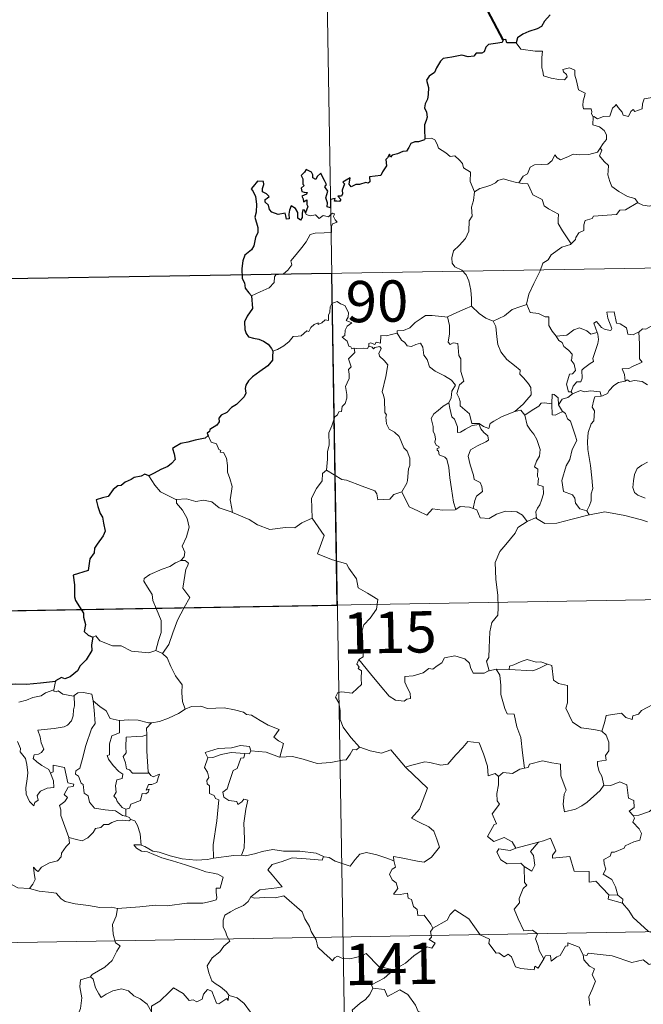
# Model space of a CAD drawing. Extents: x 612761 to 617270, y 773135 to 776179.
# Drawn here: x 613157 to 613270, y 775243 to 775422 of the extents above; entities that cross this region are included whole.
import ezdxf
from ezdxf.enums import TextEntityAlignment as Align

# ---------------------------------------------------------------- set-up
doc = ezdxf.new("R2010")
doc.units = 0
doc.header["$MEASUREMENT"] = 0
doc.layers.add('Nivel 63', color=7, linetype='Continuous')
doc.styles.add('Style-font002', font='font002.shx')

msp = doc.modelspace()

# ---------------------------------------------------------------- linework, layer by layer
at = {"layer": 'Nivel 63', "color": 7, "linetype": 'Continuous', "lineweight": 0}
for p, q in [((613212.926, 775435.929, -0.501), (613216.998, 775195.032, -0.501)), ((613125.678, 775374.215, -0.501), (613478.749, 775380.179, -0.501)), ((613038.423, 775312.501, -0.501), (613568.036, 775321.449, -0.501)), ((613039.44, 775252.275, -0.501), (613569.05, 775261.226, -0.501))]:
    msp.add_line(p, q, dxfattribs=at)
at = {"layer": 'Nivel 63', "color": 7, "linetype": 'Continuous', "lineweight": 40, "elevation": -0.501, "flags": 128}
msp.add_lwpolyline([(613245.024, 775418.117), (613242.282, 775423.38), (613238.662, 775425.622), (613237.24, 775428.54), (613235.305, 775430.5)], dxfattribs=at)
at = {"layer": 'Nivel 63', "color": 7, "linetype": 'Continuous', "lineweight": 30, "elevation": -0.501, "flags": 128}
for points in [[(613253.592, 775422.615), (613252.58, 775421.486), (613252.021, 775420.545), (613251.192, 775420.12), (613249.686, 775419.606), (613248.608, 775419.14), (613247.675, 775418.473), (613247.395, 775417.54)], [(613247.395, 775417.54), (613245.726, 775417.536), (613245.526, 775418.172), (613245.024, 775418.117), (613244.847, 775417.623), (613243.691, 775417.419), (613242.417, 775417.237), (613241.911, 775416.767), (613241.622, 775415.939), (613241.204, 775415.664), (613240.127, 775415.656), (613239.746, 775415.103), (613238.709, 775415.01), (613237.559, 775415.302), (613235.712, 775414.958), (613234.183, 775414.731), (613233.708, 775414.233), (613232.961, 775413.013), (613232.566, 775412.152), (613231.607, 775411.506), (613231.162, 775410.751), (613231.483, 775409.455), (613231.468, 775408.143), (613231.339, 775407.315), (613230.889, 775406.483), (613230.8, 775405.768), (613231.137, 775404.995), (613231.268, 775404.077), (613231.073, 775403.478), (613230.778, 775402.66), (613230.802, 775401.733), (613230.861, 775400.187)], [(613230.861, 775400.187), (613230.798, 775399.95), (613229.698, 775399.597), (613229.042, 775399.572), (613228.315, 775399.308), (613227.936, 775398.552), (613227.486, 775397.864), (613226.835, 775397.808), (613225.894, 775397.386), (613224.922, 775397.174), (613224.607, 775396.821), (613224.418, 775397.314), (613224.088, 775396.68), (613223.755, 775396.383), (613223.862, 775395.242), (613223.147, 775394.131), (613222.853, 775393.462), (613221.827, 775393.331), (613220.793, 775393.253), (613220.871, 775392.35), (613220.535, 775392.057), (613220.147, 775392.216), (613219.006, 775391.807), (613218.349, 775391.831), (613217.467, 775391.427), (613217.127, 775391.879), (613217.278, 775393.022), (613216.584, 775392.644), (613215.953, 775392.24), (613216.253, 775391.953), (613215.855, 775390.822), (613215.921, 775390.148), (613215.701, 775389.715), (613215.063, 775389.707), (613215.623, 775389.114), (613215.36, 775388.74), (613214.896, 775388.79), (613214.43, 775388.819), (613214.599, 775389.267), (613213.743, 775389.142), (613213.75, 775388.503), (613213.748, 775387.623), (613213.128, 775387.797), (613213.17, 775388.509), (613212.876, 775389.403), (613213.22, 775390.616), (613212.7, 775391.432), (613213.01, 775391.86), (613212.616, 775392.59), (613212.289, 775393.212), (613211.955, 775393.892), (613211.291, 775393.294), (613211.055, 775392.731), (613210.512, 775393.067), (613210.543, 775393.583), (613210.272, 775394.077), (613209.323, 775394.565), (613209.027, 775394.051), (613208.432, 775393.464), (613208.693, 775392.839), (613208.711, 775391.923), (613208.918, 775391.664), (613208.428, 775391.147), (613208.509, 775390.561), (613208.971, 775390.467), (613209.501, 775390.4), (613209.357, 775390.086), (613208.501, 775389.738)], [(613209.217, 775386.67), (613209.032, 775387.202), (613208.699, 775387.214), (613208.561, 775386.622), (613208.555, 775385.818), (613208.282, 775385.386), (613207.809, 775385.739), (613207.774, 775386.749), (613207.363, 775387.462), (613206.599, 775387.975), (613206.277, 775387.161), (613206.158, 775386.438), (613206.22, 775385.578), (613205.743, 775385.558), (613205.605, 775386.173), (613205.498, 775386.648), (613204.248, 775386.406), (613203.076, 775386.83), (613202.629, 775387.279), (613202.494, 775388.101), (613201.866, 775388.632), (613201.847, 775389.085), (613202.239, 775389.365), (613202.595, 775389.67), (613202.105, 775390.113), (613201.383, 775390.505), (613201.361, 775391.121), (613201.609, 775391.846), (613201.559, 775392.382), (613200.456, 775392.43), (613199.705, 775391.45), (613199.321, 775391.073), (613199.697, 775390.589), (613200.09, 775389.643), (613200.273, 775388.272), (613200.234, 775386.792), (613200.015, 775385.878), (613200.52, 775384.001), (613200.529, 775383.095), (613200.102, 775382.223), (613199.837, 775380.694), (613199.406, 775379.96), (613198.186, 775378.983), (613197.84, 775377.97), (613197.648, 775376.617), (613197.682, 775374.788), (613198.127, 775373.99), (613198.255, 775373.013), (613198.93, 775372.165), (613199.399, 775371.651)], [(613208.501, 775389.738), (613208.751, 775389.252), (613208.815, 775388.661), (613209.435, 775389.025), (613209.431, 775388.189), (613209.633, 775387.85), (613209.217, 775386.67)], [(613199.399, 775371.651), (613199.544, 775369.355), (613198.605, 775367.922), (613198.132, 775366.892), (613198.204, 775365.524), (613198.399, 775364.784), (613198.862, 775364.167), (613199.742, 775363.929), (613200.736, 775363.783), (613201.597, 775363.38), (613202.394, 775362.833), (613203.036, 775362.082), (613203.285, 775361.561)], [(613203.285, 775361.561), (613203.225, 775360.57), (613203.183, 775359.97), (613202.336, 775358.926), (613200.914, 775357.918), (613199.598, 775356.936), (613198.827, 775356.173), (613198.354, 775355.402), (613198.241, 775354.816), (613198.36, 775353.932), (613198.035, 775353.279), (613196.69, 775351.912), (613195.784, 775351.365), (613194.942, 775350.454), (613193.892, 775349.974), (613193.442, 775349.444), (613193.504, 775348.73), (613193.073, 775348.149), (613191.824, 775347.374), (613191.764, 775347.012), (613191.319, 775346.707), (613191.522, 775346.282)], [(613191.522, 775346.282), (613190.974, 775345.816), (613189.157, 775345.438), (613187.814, 775345.054), (613186.562, 775344.811), (613185.534, 775344.245), (613185.042, 775343.944), (613185.345, 775342.957), (613185.521, 775341.932), (613184.854, 775341.222), (613184.235, 775340.632), (613182.947, 775340.114), (613181.713, 775339.439), (613180.747, 775338.946)], [(613180.747, 775338.946), (613180.012, 775339.238), (613179.368, 775338.907), (613178.101, 775338.674), (613177.588, 775338.264), (613176.466, 775337.793), (613175.726, 775337.175), (613175.127, 775337.149), (613174.268, 775336.496), (613173.359, 775335.231), (613172.35, 775334.941), (613171.215, 775334.584), (613171.526, 775333.37), (613171.959, 775332.103), (613172.388, 775331.457), (613172.558, 775330.392), (613172.856, 775328.925), (613172.474, 775328.092), (613171.397, 775326.552), (613170.891, 775325.844), (613170.856, 775324.952), (613170.032, 775323.897), (613169.752, 775321.802), (613167.053, 775320.949), (613167.283, 775319.157), (613167.304, 775316.984), (613167.458, 775316.303), (613168.891, 775314.018), (613168.917, 775313.276), (613169.252, 775311.976), (613169.057, 775310.722), (613169.757, 775310.039), (613170.588, 775309.665)], [(613170.588, 775309.665), (613170.358, 775308.284), (613170.423, 775307.224), (613169.378, 775305.546), (613168.282, 775304.475), (613167.842, 775303.531), (613166.487, 775302.452), (613165.501, 775302.115), (613164.892, 775302.344), (613163.859, 775301.734), (613163.841, 775301.644)], [(613163.841, 775301.644), (613161.139, 775301.335), (613158.558, 775301.102), (613156.586, 775301.129), (613154.699, 775300.933), (613153.751, 775300.204), (613152.544, 775299.725), (613152.412, 775297.481), (613152.186, 775295.525), (613151.232, 775294.232), (613150.425, 775293.444), (613150.661, 775292.705), (613150.612, 775291.661), (613149.355, 775291.039), (613147.741, 775290.404), (613147.071, 775289.387)]]:
    msp.add_lwpolyline(points, dxfattribs=at)
at = {"layer": 'Nivel 63', "color": 7, "linetype": 'Continuous', "lineweight": 0, "elevation": -0.501, "flags": 128}
for points in [[(613247.395, 775417.54), (613248.278, 775416.378), (613250.866, 775416.042), (613252.214, 775416.046), (613252.087, 775414.885), (613252.044, 775412.993), (613252.237, 775412.382), (613252.355, 775411.587), (613253.771, 775411.154), (613255.143, 775410.887), (613256.205, 775410.86), (613256.683, 775411.399), (613256.531, 775411.802), (613256.014, 775412.262), (613255.868, 775412.684), (613257.079, 775413.029), (613258.052, 775412.566), (613258.033, 775411.689), (613258.343, 775410.68), (613258.716, 775409.02), (613259.909, 775408.44), (613259.832, 775407.793), (613259.592, 775407.051), (613259.519, 775406.201), (613259.639, 775405.552), (613261.038, 775405.571), (613261.162, 775405.039), (613261.065, 775404.663), (613261.382, 775404.103)], [(613274.992, 775410.107), (613274.063, 775409.338), (613273.32, 775408.248), (613272.44, 775407.699), (613270.63, 775407.391), (613270.321, 775406.469), (613270.295, 775405.59), (613268.933, 775405.071), (613268.665, 775405.422), (613268.202, 775405.113), (613267.791, 775404.16), (613266.845, 775404.419), (613266.654, 775404.966), (613265.899, 775405.819), (613265.55, 775406.345), (613265.4, 775406.092), (613264.913, 775405.711), (613264.406, 775404.216), (613263.253, 775404.195), (613262.193, 775403.751), (613261.504, 775404.164), (613261.382, 775404.103)], [(613261.382, 775404.103), (613261.334, 775402.672), (613262.548, 775402.273), (613263.353, 775401.632), (613263.814, 775400.874), (613263.785, 775400.015), (613263.203, 775399.301), (613262.674, 775398.451)], [(613230.861, 775400.187), (613232.03, 775400.236), (613232.636, 775399.928), (613233.088, 775399.145), (613233.295, 775398.454), (613234.672, 775397.613), (613235.412, 775396.945), (613236.268, 775397.026), (613237.105, 775396.262), (613237.684, 775395.634), (613237.883, 775394.836), (613239.125, 775394.049), (613239.04, 775392.369), (613239.826, 775390.497)], [(613247.891, 775392.14), (613248.708, 775393.371), (613249.443, 775393.784), (613249.949, 775394.953), (613250.717, 775395.407), (613252.096, 775395.475), (613253.14, 775395.537), (613253.927, 775396.206), (613254.452, 775397.227), (613254.866, 775396.672), (613255.452, 775396.311), (613256.881, 775396.914), (613257.777, 775397.322), (613258.954, 775397.224), (613260.585, 775397.296), (613262.161, 775397.715), (613262.674, 775398.451)], [(613262.674, 775398.451), (613262.948, 775398.039), (613262.505, 775397.03), (613263.35, 775396.022), (613264.147, 775395.255), (613264.096, 775394.297), (613264.021, 775393.592), (613264.422, 775392.354), (613264.777, 775391.487), (613266.045, 775390.567), (613267.598, 775389.681), (613268.96, 775389.306), (613269.465, 775388.566)], [(613239.826, 775390.497), (613240.79, 775391.139), (613241.904, 775391.388), (613242.807, 775391.741), (613243.692, 775392.155), (613244.081, 775392.555), (613245.123, 775392.89), (613246.111, 775392.582), (613247.461, 775392.223), (613247.891, 775392.14)], [(613247.891, 775392.14), (613248.472, 775392.004), (613249.552, 775391.98), (613249.869, 775391.181), (613250.436, 775389.944), (613252.099, 775389.114), (613252.476, 775387.94), (613253.305, 775387.411), (613255.082, 775386.475), (613255.028, 775385.458), (613255.006, 775384.729), (613255.821, 775383.441), (613257.382, 775381.064)], [(613239.826, 775390.497), (613239.682, 775388.944), (613239.312, 775387.749), (613239.435, 775386.1), (613238.861, 775385.234), (613238.804, 775383.385), (613238.221, 775382.012), (613237.082, 775380.754), (613236.023, 775379.804), (613235.747, 775378.515), (613235.805, 775377.567), (613236.311, 775376.866), (613237.535, 775376.278), (613238.34, 775375.413), (613238.827, 775374.365), (613239.205, 775372.684), (613239.329, 775371.153), (613239.316, 775369.739)], [(613269.465, 775388.566), (613267.246, 775387.217), (613266.242, 775387.182), (613265.644, 775386.372), (613261.438, 775386.064), (613261.171, 775385.656), (613259.951, 775385.322), (613259.703, 775384.539), (613259.67, 775383.509), (613258.765, 775383.056), (613258.262, 775382.242), (613258.19, 775381.827), (613257.382, 775381.064)], [(613269.465, 775388.566), (613269.484, 775388.524), (613270.367, 775388.088), (613271.618, 775387.927), (613272.809, 775388.243), (613273.96, 775388.091), (613275.32, 775387.554), (613275.622, 775386.812), (613276.684, 775385.979), (613278.065, 775385.745), (613278.946, 775385.542), (613279.428, 775384.217), (613279.466, 775382.92), (613280.506, 775382.418)], [(613199.399, 775371.651), (613200.99, 775372.359), (613202.622, 775373.089), (613203.484, 775374.07), (613203.568, 775375.105), (613203.826, 775375.46), (613205.194, 775375.636), (613205.991, 775376.313), (613206.705, 775377.245), (613206.558, 775377.973), (613207.488, 775379.13), (613208.524, 775380.391), (613209.297, 775381.442), (613210.053, 775382.767), (613210.925, 775383.001), (613212.585, 775383.075), (613213.889, 775383.138), (613213.902, 775383.466), (613213.877, 775384.192), (613214.084, 775384.696), (613214.936, 775384.982), (613214.589, 775385.425), (613214.26, 775386.033), (613214.454, 775386.508), (613214.117, 775386.652), (613213.68, 775386.242), (613213.358, 775385.947), (613212.379, 775386.193), (613211.663, 775385.692), (613211.009, 775386.329), (613210.055, 775386.135), (613209.295, 775386.368), (613209.217, 775386.67)], [(613280.506, 775382.418), (613281.522, 775381.771), (613282.063, 775381.373), (613282.085, 775380.615), (613281.551, 775379.75), (613280.745, 775378.645), (613280.443, 775377.997), (613279.493, 775377.026), (613277.679, 775375.336), (613275.408, 775375.202), (613274.418, 775374.259), (613273.67, 775373.049), (613272.774, 775372.427), (613272.626, 775371.166), (613272.498, 775369.866), (613272.428, 775368.691), (613272.909, 775367.306), (613273.7, 775366.699), (613272.858, 775366.68), (613270.946, 775365.598), (613270.349, 775365.656), (613269.697, 775365.008)], [(613257.382, 775381.064), (613257.276, 775380.967), (613255.702, 775380.472), (613253.762, 775379.056), (613253.193, 775378.189), (613252.266, 775377.55), (613251.755, 775376.153), (613250.637, 775373.877), (613249.726, 775371.944), (613249.303, 775370.128), (613249.338, 775370.066)], [(613218.033, 775362.117), (613217.955, 775362.119), (613217.566, 775362.021), (613217.407, 775362.373), (613217.031, 775362.518), (613216.75, 775363.392), (613215.835, 775364.154), (613216.336, 775364.457), (613216.408, 775365.395), (613216.744, 775366.109), (613217.615, 775366.756), (613216.563, 775367.159), (613216.906, 775367.761), (613216.988, 775368.592), (613216.322, 775369.867), (613215.559, 775370.203), (613214.92, 775370.585), (613213.945, 775370.243), (613213.675, 775369.609), (613213.591, 775368.65), (613213.368, 775368.142), (613213.351, 775367.179), (613212.757, 775367.257), (613212.182, 775366.754), (613211.482, 775366.427), (613211.473, 775366.741), (613210.786, 775366.415), (613210.137, 775365.904), (613209.808, 775365.172), (613209.45, 775365.282), (613208.388, 775364.358), (613207.869, 775364.314), (613206.981, 775364.251), (613206.214, 775363.352), (613205.261, 775362.573), (613204.109, 775361.901), (613203.285, 775361.561)], [(613234.987, 775367.782), (613234.983, 775367.798), (613236.104, 775368.36), (613238.157, 775369.293), (613239.316, 775369.739)], [(613239.316, 775369.739), (613240.692, 775368.449), (613241.934, 775367.593), (613243.252, 775367.01)], [(613249.338, 775370.066), (613248.095, 775369.608), (613246.697, 775369.14), (613245.277, 775368.026), (613243.252, 775367.01)], [(613249.338, 775370.066), (613249.972, 775368.594), (613251.458, 775368.434), (613252.702, 775367.84), (613253.357, 775367.804), (613253.335, 775366.223), (613253.916, 775365.205), (613254.671, 775364.306)], [(613225.819, 775364.874), (613225.832, 775365.278), (613226.98, 775365.305), (613228.136, 775365.815), (613229.088, 775366.758), (613230.162, 775367.525), (613230.949, 775368.049), (613232.19, 775368.074), (613234.987, 775367.782), (613234.983, 775367.798)], [(613247.182, 775350.614), (613244.86, 775349.702), (613243.347, 775348.894), (613242.696, 775348.444), (613242.454, 775347.564), (613241.5, 775347.905), (613240.682, 775348.484), (613239.343, 775348.461), (613238.941, 775350.228), (613237.263, 775351.669), (613237.229, 775352.419), (613237.069, 775353.048), (613236.665, 775353.927), (613237.14, 775355.456), (613237.92, 775356.163), (613237.369, 775357.906), (613237.38, 775360.165), (613237.004, 775360.805), (613236.807, 775362.963), (613235.969, 775363.091), (613235.459, 775362.805), (613235.058, 775363.233), (613235.317, 775364.715), (613235.341, 775366.242), (613234.983, 775367.798)], [(613269.697, 775365.008), (613269.168, 775364.881), (613268.617, 775364.564), (613267.692, 775364.654), (613267.535, 775365.26), (613267.428, 775365.847), (613266.276, 775366.536), (613265.598, 775366.68), (613265.171, 775368.699), (613263.886, 775368.663), (613264.024, 775367.598), (613264.777, 775365.69), (613264.577, 775365.311), (613263.54, 775365.541), (613262.881, 775365.898), (613261.972, 775366.949), (613261.481, 775366.682), (613262.126, 775364.994)], [(613243.252, 775367.01), (613243.694, 775366.06), (613243.888, 775364.165), (613244.077, 775362.771), (613244.64, 775361.435), (613245.695, 775360.046), (613247.111, 775359), (613248.134, 775358.114), (613248.107, 775357.433), (613248.792, 775356.665), (613249.648, 775355.671), (613250.07, 775354.991), (613250.109, 775353.636), (613249.35, 775352.733), (613248.696, 775351.974), (613247.182, 775350.614)], [(613225.819, 775364.874), (613224.765, 775364.629), (613223.891, 775364.354), (613222.833, 775364.453), (613222.807, 775363.063), (613221.984, 775363.234), (613221.761, 775362.793), (613221, 775363.095), (613220.687, 775362.965), (613220.707, 775362.489), (613220.705, 775362.475)], [(613235.191, 775352.204), (613235.614, 775353.139), (613235.747, 775354.297), (613236.375, 775355.431), (613235.702, 775356.29), (613234.424, 775357.085), (613232.743, 775357.98), (613231.671, 775358.729), (613231.262, 775360.072), (613230.659, 775360.869), (613230.502, 775362.339), (613230.056, 775363.039), (613229.23, 775362.809), (613228.412, 775362.457), (613227.663, 775362.572), (613227.211, 775363.179), (613226.612, 775363.584), (613225.819, 775364.874)], [(613254.671, 775364.306), (613256.592, 775364.514), (613257.876, 775365.453), (613258.916, 775365.839), (613260.23, 775365.257), (613260.965, 775364.673), (613262.126, 775364.994)], [(613254.671, 775364.306), (613255.173, 775363.49), (613255.734, 775363.138), (613256.045, 775362.447), (613256.929, 775361.738), (613257.572, 775361.066), (613257.494, 775360.255), (613257.375, 775359.976), (613257.964, 775359.225), (613258.173, 775358.073), (613257.63, 775357.473), (613257.095, 775357.434), (613256.761, 775356.38), (613256.572, 775355.573), (613256.904, 775354.194), (613257.389, 775354.208)], [(613262.126, 775364.994), (613262.243, 775364.663), (613262.355, 775363.708), (613262.201, 775362.947), (613261.895, 775361.897), (613261.592, 775360.985), (613261.332, 775360.267), (613261.469, 775359.696), (613260.808, 775359.321), (613259.62, 775358.427), (613259.356, 775358.122), (613259.357, 775356.69), (613259.153, 775356.003), (613258.444, 775355.991), (613257.736, 775355.203), (613257.389, 775354.208)], [(613269.697, 775365.008), (613269.794, 775362.933), (613269.799, 775361.347), (613269.78, 775360.211), (613270.277, 775359.591), (613268.504, 775358.816), (613267.836, 775358.432), (613266.659, 775358.366), (613267.076, 775357.342), (613267.192, 775356.167)], [(613220.705, 775362.475), (613220.461, 775362.046), (613219.753, 775362.099), (613218.389, 775362.079), (613218.033, 775362.117)], [(613220.705, 775362.475), (613221.299, 775362.311), (613221.507, 775361.985), (613221.756, 775362.229), (613222.661, 775362.413), (613222.923, 775362.066), (613222.749, 775361.633), (613222.486, 775361.217), (613222.632, 775360.702), (613223.469, 775359.909), (613224.154, 775359.082), (613223.793, 775356.993), (613223.104, 775354.229), (613223.325, 775353.627), (613223.502, 775352.83), (613223.612, 775350.43), (613223.889, 775350.011), (613223.749, 775349.574), (613223.896, 775348.419), (613224.38, 775347.454), (613225.336, 775346.856), (613226.196, 775346.094), (613226.621, 775345.064), (613227.03, 775344.027), (613227.625, 775343.41), (613228.099, 775342.183), (613228.098, 775340.828), (613227.875, 775340.232), (613227.69, 775338.124), (613227.586, 775337.641), (613226.665, 775336.078)], [(613212.998, 775339.994), (613213.169, 775341.981), (613213.151, 775343.312), (613213.503, 775344.59), (613213.435, 775346.777), (613213.976, 775348.033), (613214.526, 775349.637), (613214.989, 775350.055), (613215.249, 775350.59), (613215.733, 775350.654), (613215.825, 775351.543), (613216.372, 775352.077), (613216.69, 775353.077), (613216.711, 775353.728), (613216.426, 775355.18), (613216.729, 775355.848), (613217.131, 775356.647), (613217.101, 775357.389), (613217.007, 775358.243), (613217.492, 775358.755), (613217.011, 775360.212), (613218.154, 775361.326), (613218.033, 775362.117)], [(613267.192, 775356.167), (613265.983, 775355.914), (613265.133, 775355.378), (613264.305, 775354.424), (613263.98, 775353.883), (613263.071, 775353.462), (613262.822, 775353.434)], [(613267.192, 775356.167), (613267.574, 775356.359), (613268.021, 775356.081), (613268.903, 775356.279), (613270.259, 775356.05), (613271.262, 775355.494)], [(613255.104, 775351.835), (613255.05, 775353.11), (613254.289, 775353.695), (613253.932, 775353.755), (613253.908, 775352.007)], [(613257.651, 775353.863), (613256.77, 775353.185), (613255.76, 775352.882), (613255.104, 775351.835)], [(613257.389, 775354.208), (613257.651, 775353.863)], [(613257.651, 775353.863), (613259.1, 775354.462), (613259.815, 775354.173), (613260.912, 775354.408), (613262.644, 775354.196), (613262.822, 775353.434)], [(613262.822, 775353.434), (613261.686, 775353.29), (613261.499, 775352.736), (613261.191, 775351.432), (613261.614, 775350.764), (613261.522, 775348.952), (613261.006, 775348.383), (613260.479, 775346.792), (613260.342, 775345.175), (613260.424, 775343.712), (613260.914, 775340.828), (613261.151, 775338.607), (613261.285, 775337.194), (613261.345, 775336.634), (613260.999, 775335.708), (613261.025, 775334.432), (613260.725, 775333.565), (613260.236, 775332.628)], [(613235.191, 775352.204), (613234.168, 775351.602), (613233.28, 775350.832), (613232.459, 775350.23), (613231.981, 775349.381), (613232.354, 775347.883), (613232.349, 775347.059), (613232.64, 775346.385), (613232.791, 775345.582), (613232.68, 775345.083), (613232.925, 775344.544), (613233.387, 775344.283), (613233.442, 775344.056), (613233.067, 775343.905), (613233.069, 775343.611), (613233.296, 775343.461), (613233.455, 775342.788), (613234.458, 775342.324), (613234.861, 775342.003), (613235.174, 775340.455), (613235.382, 775338.578), (613235.66, 775336.617), (613236.063, 775334.201), (613236.436, 775332.873)], [(613239.61, 775333.055), (613239.899, 775334.453), (613240.228, 775335.276), (613241.313, 775336.136), (613241.166, 775337.024), (613240.893, 775337.765), (613239.809, 775338.296), (613239.652, 775339.102), (613239.08, 775340.974), (613238.711, 775342.534), (613239.121, 775343.66), (613240.384, 775344.407), (613241.924, 775345.116), (613242.404, 775345.428), (613242.294, 775346.216), (613241.546, 775346.846), (613240.997, 775347.474), (613240.687, 775348.248), (613239.433, 775348.077), (613238.246, 775347.453), (613237.315, 775346.899), (613236.776, 775346.843), (613236.781, 775347.834), (613236.252, 775349.246), (613235.766, 775349.653), (613235.38, 775351.267), (613235.187, 775352.199), (613235.191, 775352.204)], [(613253.908, 775352.007), (613252.582, 775352.207), (613251.943, 775352.168), (613251.53, 775351.584), (613250.33, 775350.863), (613248.987, 775349.941)], [(613253.908, 775352.007), (613253.912, 775351.949), (613253.967, 775350.026), (613254.464, 775349.951), (613255.109, 775350.281), (613255.854, 775350.618)], [(613255.104, 775351.835), (613255.807, 775350.65), (613255.854, 775350.618)], [(613247.182, 775350.614), (613248.233, 775350.886), (613248.987, 775349.941)], [(613248.987, 775349.941), (613249.398, 775348.167), (613250.035, 775347.27), (613250.623, 775346.517), (613251.153, 775345.552), (613251.771, 775343.761), (613251.635, 775342.526), (613251.095, 775341.644), (613250.755, 775340.616), (613251.328, 775340.144), (613251.267, 775338.838), (613251.485, 775338.45), (613251.319, 775337.327), (613252.282, 775336.989), (613252.363, 775335.71), (613252.02, 775334.51), (613251.724, 775333.7), (613251.265, 775333.086), (613250.983, 775332.426), (613251.071, 775331.23)], [(613255.854, 775350.618), (613256.39, 775350.261), (613256.722, 775349.297), (613257.28, 775348.876), (613258.143, 775346.338), (613258.391, 775345.353), (613257.579, 775343.717), (613257.124, 775341.895), (613256.456, 775340.761), (613255.722, 775338.117), (613256.027, 775336.12), (613257.658, 775335.534), (613258.084, 775334.908), (613258.165, 775333.989), (613258.988, 775332.953), (613260.236, 775332.628)], [(613191.522, 775346.282), (613192.068, 775345.085), (613193.043, 775344.78), (613193.446, 775343.737), (613193.807, 775343.534), (613193.728, 775343.226), (613194.304, 775343.188), (613194.862, 775342.139), (613195.016, 775340.852), (613195.019, 775339.614), (613195.48, 775338.442), (613195.897, 775337.04), (613195.749, 775336.142), (613195.52, 775334.577), (613195.806, 775333.049), (613195.921, 775332.311)], [(613271.245, 775341.444), (613270.22, 775340.895), (613269.348, 775340.257), (613268.897, 775339.219), (613268.68, 775338.026), (613268.596, 775336.864), (613268.879, 775335.932), (613269.508, 775335.446), (613270.797, 775334.907)], [(613212.998, 775339.994), (613212.293, 775339.356), (613212.216, 775338.026), (613211.169, 775336.664), (613210.275, 775334.89), (613210.374, 775331.25)], [(613226.665, 775336.078), (613225.224, 775335.54), (613224.491, 775334.734), (613222.333, 775334.623), (613222.127, 775335.665), (613221.773, 775336.215), (613219.463, 775337.069), (613216.621, 775338.174), (613215.783, 775338.278), (613212.998, 775339.994)], [(613185.756, 775334.623), (613184.443, 775335.288), (613182.869, 775336.028), (613181.829, 775337.246), (613180.747, 775338.946)], [(613236.436, 775332.873), (613236.338, 775332.807), (613234.057, 775332.72), (613232.253, 775332.97), (613231.197, 775331.802), (613229.72, 775332.556), (613228.012, 775333.319), (613226.665, 775336.078)], [(613195.921, 775332.311), (613195.7, 775332.409), (613193.496, 775333.147), (613192.169, 775334.218), (613190.671, 775334.523), (613189.264, 775334.268), (613187.586, 775334.758), (613185.75, 775334.673), (613185.756, 775334.623)], [(613185.756, 775334.623), (613185.784, 775333.993), (613186.89, 775332.735), (613187.742, 775331.212), (613188.053, 775329.646), (613187.585, 775327.879), (613186.842, 775326.188), (613187.292, 775325.072), (613187.161, 775324.266), (613186.59, 775323.592)], [(613210.374, 775331.25), (613208.533, 775330.4), (613207.232, 775329.505), (613205.506, 775329.595), (613204.14, 775329.398), (613202.733, 775329.207), (613200.47, 775330.052), (613198.987, 775331.034), (613195.921, 775332.311)], [(613239.61, 775333.055), (613238.961, 775333.296), (613237.24, 775333.413), (613236.436, 775332.873)], [(613249.419, 775330.667), (613248.547, 775331.791), (613247.562, 775332.44), (613245.506, 775332.53), (613243.858, 775331.991), (613242.537, 775331.207), (613240.867, 775331.349), (613240.259, 775332.808), (613239.61, 775333.055)], [(613260.236, 775332.628), (613260.675, 775331.871)], [(613271.246, 775330.594), (613270.18, 775330.993), (613267.121, 775331.739), (613263.511, 775332.397), (613260.738, 775331.885), (613260.675, 775331.871)], [(613210.374, 775331.25), (613212.553, 775328.138), (613211.39, 775324.784), (613213.914, 775323.797), (613216.613, 775322.982), (613217.025, 775322.175), (613218.426, 775320.233), (613218.743, 775318.656), (613220.465, 775317.672), (613222.284, 775316.534), (613222.094, 775314.783), (613220.921, 775313.146), (613219.78, 775311.925), (613219.449, 775310.931), (613219.597, 775308.595), (613219.679, 775306.101), (613218.838, 775305.602)], [(613249.419, 775330.667), (613247.744, 775329.55), (613247.253, 775328.523), (613245.525, 775326.466), (613244.439, 775325.218), (613243.573, 775323.238), (613243.705, 775320.19), (613244.102, 775317.263), (613244.159, 775315.035), (613244.109, 775313.667), (613243.009, 775312.334), (613242.639, 775310.629), (613242.502, 775307.721), (613242.46, 775305.993), (613242.058, 775305.324), (613242.506, 775303.557)], [(613251.071, 775331.23), (613250.947, 775331.313), (613249.517, 775330.737), (613249.419, 775330.667)], [(613260.675, 775331.871), (613257.551, 775331.115), (613254.82, 775330.378), (613252.591, 775330.291), (613251.071, 775331.23)], [(613186.59, 775323.592), (613185.626, 775323.154), (613184.546, 775322.51), (613183.168, 775322.01), (613180.934, 775321.032), (613179.942, 775320.347), (613179.865, 775319.854), (613180.518, 775318.739), (613181.354, 775317.402), (613181.481, 775316.309), (613182.181, 775314.774), (613183.017, 775312.671), (613182.997, 775310.546), (613182.521, 775309.058), (613182.053, 775307.281)], [(613186.59, 775323.592), (613187.367, 775323.558), (613187.972, 775323.107), (613187.797, 775322.536), (613187.472, 775322.017), (613186.933, 775318.548), (613188.227, 775316.857), (613187.16, 775315.063), (613185.964, 775312.751), (613185.104, 775310.429), (613184.377, 775308.343), (613183.26, 775306.725)], [(613170.588, 775309.665), (613171.178, 775309.903), (613171.88, 775308.997), (613174.166, 775308.071), (613175.736, 775308.069), (613177.602, 775307.119), (613180.771, 775306.857), (613182.053, 775307.281)], [(613182.053, 775307.281), (613183.26, 775306.725)], [(613183.26, 775306.725), (613184.099, 775305.943), (613184.73, 775304.337), (613185.629, 775302.637), (613186.838, 775301.042), (613186.73, 775299.564), (613186.883, 775298.001), (613187.38, 775296.61)], [(613218.838, 775305.602), (613218.512, 775304.784), (613218.955, 775304.278), (613218.775, 775303.955), (613219.328, 775303.577), (613219.298, 775302.172), (613219.331, 775301.101), (613218.563, 775300.359), (613217.652, 775299.492), (613215.788, 775299.736), (613215.049, 775299.626), (613214.622, 775298.798), (613215.242, 775297.759), (613215.472, 775296.388), (613215.509, 775294.738), (613216.03, 775293.343), (613216.711, 775292.417), (613217.473, 775291.424), (613219.014, 775289.726)], [(613242.506, 775303.557), (613242.393, 775303.534), (613241.606, 775303.107), (613239.62, 775303.13), (613239.156, 775304.157), (613238.968, 775304.982), (613238.11, 775305.728), (613236.264, 775306.261), (613234.41, 775305.927), (613233.954, 775305.007), (613233.061, 775304.462), (613232.317, 775303.844), (613231.574, 775303.999), (613230.514, 775303.226), (613228.737, 775302.658), (613227.241, 775302.523), (613227.238, 775301.476), (613227.695, 775300.444), (613228.159, 775299.535), (613228.227, 775298.524), (613227.596, 775298.414), (613227.09, 775298.062), (613225.505, 775298.251), (613224.388, 775298.95), (613222.738, 775300.902), (613220.972, 775303.036), (613218.838, 775305.602)], [(613253.092, 775304.751), (613251.877, 775305.174), (613251.017, 775305.163), (613249.395, 775305.617), (613248.303, 775305.237), (613247.016, 775304.62), (613246.172, 775304.407), (613246.124, 775303.795)], [(613243.792, 775303.865), (613242.506, 775303.557)], [(613246.124, 775303.795), (613243.792, 775303.865)], [(613243.792, 775303.865), (613244.471, 775302.77), (613244.643, 775300.924), (613244.605, 775299.279), (613245.34, 775296.712), (613245.808, 775295.781), (613247.032, 775295.681), (613247.548, 775293.394), (613248.263, 775291.459), (613248.534, 775288.674), (613248.947, 775285.864)], [(613246.124, 775303.795), (613250.439, 775303.566), (613251.523, 775303.976), (613253.092, 775304.751)], [(613262.943, 775292.636), (613261.512, 775292.901), (613259.187, 775293.234), (613257.658, 775294.215), (613256.439, 775296.757), (613256.71, 775297.725), (613256.702, 775300.875), (613255.112, 775301.272), (613254.195, 775301.858), (613253.858, 775304.552), (613253.11, 775304.744), (613253.092, 775304.751)], [(613163.841, 775301.644), (613163.558, 775300.097)], [(613157.205, 775297.884), (613158.587, 775298.21), (613159.699, 775298.727), (613161.226, 775299.005), (613162.043, 775299.578), (613163.558, 775300.097)], [(613163.558, 775300.097), (613163.519, 775299.858), (613163.956, 775299.761), (613164.3, 775299.915), (613165.188, 775299.35), (613167.081, 775298.975), (613167.2, 775299.063)], [(613167.2, 775299.063), (613167.254, 775297.23), (613167.11, 775296.491), (613167.05, 775295.387), (613166.749, 775294.512), (613165.989, 775293.703), (613165.425, 775293.417), (613163.571, 775293.092), (613160.607, 775292.799), (613161.036, 775291.583), (613161.232, 775290.486), (613161.727, 775289.355), (613161.311, 775288.721), (613160.736, 775288.413), (613159.952, 775288.321), (613159.796, 775287.642), (613160.444, 775287.044), (613161.363, 775286.398), (613162.593, 775285.653), (613162.911, 775284.97)], [(613167.2, 775299.063), (613167.863, 775299.556), (613168.939, 775299.647), (613170.422, 775299.301), (613170.671, 775298.145)], [(613170.671, 775298.145), (613170.819, 775296.429), (613170.999, 775294.019), (613170.346, 775293.043), (613169.327, 775290.005), (613168.651, 775287.376), (613168.217, 775285.915), (613167.509, 775285.39), (613167.456, 775284.79), (613168.002, 775284.445), (613168.479, 775283.198), (613168.852, 775282.928), (613169.041, 775281.348), (613169.752, 775280.873), (613170.012, 775279.727), (613170.936, 775278.636), (613172.846, 775278.337), (613174.743, 775278.137), (613175.987, 775277.33), (613176.569, 775277.203)], [(613170.671, 775298.145), (613171.857, 775297.109), (613173.013, 775296.3), (613173.754, 775294.912), (613175.394, 775294.541), (613175.448, 775294.539)], [(613273.372, 775298.079), (613270.126, 775296.377), (613269.619, 775295.718), (613268.573, 775295.402), (613268.434, 775294.753), (613267.305, 775295.087), (613266.534, 775295.852), (613263.714, 775295.431), (613263.421, 775294.101), (613262.943, 775292.636)], [(613181.235, 775294.126), (613181.327, 775294.123), (613182.687, 775294.383), (613184.359, 775294.961), (613186.167, 775295.826), (613187.38, 775296.61)], [(613187.38, 775296.61), (613188.481, 775297.113), (613190.226, 775297.134), (613191.439, 775296.749), (613192.909, 775296.772), (613194.435, 775296.827), (613196.309, 775296.453), (613197.931, 775296.087), (613198.461, 775295.663), (613199.403, 775295.493), (613200.949, 775294.572), (613202.42, 775293.675), (613204.388, 775292.886), (613203.437, 775291.516), (613204.285, 775290.865), (613205.185, 775290.349), (613204.546, 775287.892)], [(613175.448, 775294.539), (613175.425, 775292.286), (613174.065, 775291.738), (613173.625, 775290.319), (613173.635, 775288.325), (613173.212, 775288.217), (613173.465, 775287.528), (613174.283, 775286.401), (613175.316, 775285.283), (613176.028, 775284.831), (613175.94, 775284.004), (613174.945, 775283.792), (613174.691, 775282.69), (613174.809, 775281.549), (613174.387, 775280.812), (613174.824, 775280.377), (613174.993, 775279.836), (613175.95, 775278.746), (613176.566, 775278.459)], [(613175.448, 775294.539), (613177.135, 775294.658), (613178.859, 775294.632), (613180.686, 775294.114), (613181.235, 775294.126)], [(613181.235, 775294.126), (613180.356, 775293.168), (613180.395, 775291.92)], [(613180.395, 775291.92), (613179.695, 775291.679), (613178.55, 775291.624), (613176.627, 775291.537), (613176.568, 775289.745), (613176.644, 775288.7), (613176.134, 775287.986), (613176.524, 775286.866), (613176.689, 775285.794), (613177.286, 775285.573), (613177.79, 775284.96), (613178.651, 775284.962), (613180.847, 775284.974)], [(613180.395, 775291.92), (613180.396, 775291.808), (613180.418, 775288.982), (613180.667, 775285.228), (613180.847, 775284.974)], [(613262.943, 775292.636), (613263.712, 775291.903), (613264.246, 775290.635), (613264.254, 775289.035), (613263.647, 775288.216), (613263.725, 775287.343), (613262.178, 775287.081), (613262.144, 775286.423), (613262.498, 775285.288), (613262.974, 775284.423), (613263.314, 775282.804)], [(613162.911, 775284.97), (613163.483, 775283.603), (613163.545, 775282.403), (613162.296, 775282.252), (613161.082, 775281.7), (613160.53, 775280.942), (613160.69, 775280.1), (613160.056, 775279.633), (613159.871, 775279.067), (613159.084, 775279.846), (613158.501, 775281.191), (613158.47, 775282.347), (613158.677, 775283.949), (613158.789, 775285.023), (613158.608, 775286.557), (613158.359, 775287.623), (613157.447, 775288.863), (613157.457, 775289.442), (613156.963, 775290.732)], [(613199.254, 775289.057), (613199.012, 775289.847), (613197.411, 775290.02), (613195.784, 775289.574), (613193.366, 775289.44), (613190.982, 775288.743), (613191.47, 775287.778)], [(613219.014, 775289.726), (613218.448, 775289.244), (613217.8, 775289.304), (613217.314, 775288.406), (613216.592, 775287.412), (613215.887, 775287.343), (613213.779, 775286.931), (613211.307, 775286.728), (613208.739, 775287.518), (613206.821, 775288.032), (613204.546, 775287.892)], [(613219.014, 775289.726), (613219.029, 775289.714), (613220.942, 775289.017), (613222.972, 775288.615), (613224.697, 775289.203), (613227.36, 775286.047)], [(613227.453, 775285.951), (613227.36, 775286.047), (613228.267, 775286.401), (613230.812, 775287.016), (613231.753, 775286.912), (613233.768, 775286.419), (613235.038, 775286.606), (613236.451, 775288.34), (613237.764, 775289.661), (613238.658, 775290.756), (613240.68, 775290.511), (613241.459, 775288.493), (613242.235, 775286.231), (613242.332, 775284.483), (613243.603, 775284.911), (613244.209, 775284.407)], [(613191.47, 775287.778), (613190.837, 775286.022), (613191.428, 775285.157), (613191.633, 775284.182), (613191.283, 775283.633), (613191.345, 775283.029), (613191.761, 775282.714), (613191.801, 775281.317), (613192.612, 775280.946), (613192.871, 775280.395), (613193.471, 775280.165), (613193.085, 775276.337), (613192.444, 775271.989), (613192.479, 775269.547)], [(613191.47, 775287.778), (613192.393, 775287.837), (613193.915, 775288.356), (613195.732, 775288.718), (613198.208, 775288.552)], [(613198.208, 775288.552), (613198.031, 775287.776), (613197.476, 775287.717), (613196.763, 775285.812), (613196.076, 775285.442), (613195.363, 775283.285), (613194.979, 775282.129), (613194.198, 775281.553), (613194.393, 775280.657), (613195.294, 775280.013), (613196.757, 775279.835), (613196.922, 775279.308), (613197.628, 775279.769), (613198.024, 775280.249), (613198.724, 775280.066), (613198.37, 775278.469), (613197.972, 775275.932), (613198.132, 775273.05), (613198.076, 775271.35), (613197.567, 775270.101)], [(613199.254, 775289.057), (613199.033, 775288.512), (613198.208, 775288.552)], [(613204.546, 775287.892), (613204.497, 775287.885), (613202.076, 775288.772), (613199.254, 775289.057)], [(613166.271, 775273.324), (613164.778, 775277.297), (613164.794, 775278.351), (613164.582, 775279.097), (613165.542, 775279.828), (613166.029, 775280.563), (613165.398, 775281.14), (613166.1, 775282.47), (613167.009, 775282.565), (613167.13, 775283.014), (613166.075, 775283.241), (613165.439, 775286.024), (613163.426, 775286.415), (613163.426, 775285.205), (613162.911, 775284.97)], [(613225.24, 775269.059), (613225.162, 775269.841), (613226.55, 775269.589), (613229.488, 775269.016), (613230.746, 775268.839), (613232.039, 775269.719), (613233.474, 775271.541), (613233.019, 775272.977), (613232.498, 775274.444), (613231.568, 775275.219), (613229.909, 775276.006), (613228.415, 775276.79), (613229.901, 775278.461), (613231.313, 775282.255), (613227.453, 775285.951)], [(613248.947, 775285.864), (613248.1, 775285.687), (613246.745, 775284.917), (613245.076, 775285.09), (613244.209, 775284.407)], [(613263.314, 775282.804), (613262.644, 775281.823), (613260.319, 775279.702), (613259.313, 775279.048), (613258.167, 775278.424), (613256.207, 775277.971), (613255.931, 775279.318), (613256.143, 775281.154), (613256.467, 775281.929), (613255.535, 775284.53), (613255.444, 775286.62), (613253.856, 775286.891), (613252.2, 775287.244), (613249.801, 775286.649), (613249.594, 775286.013), (613248.947, 775285.864)], [(613180.847, 775284.974), (613181.127, 775284.59), (613181.526, 775284.301), (613182.712, 775284.777), (613182.486, 775284.138), (613182.197, 775283.285), (613181.287, 775282.956), (613180.682, 775282.949), (613180.257, 775281.873), (613180.813, 775282.105), (613180.637, 775281.518), (613180.233, 775281.23), (613179.581, 775281.272), (613179.245, 775280.032), (613177.493, 775279.34), (613177.243, 775278.644), (613176.566, 775278.459)], [(613244.209, 775284.407), (613244.213, 775282.895), (613243.888, 775281.29), (613243.973, 775279.987), (613244.4, 775279.331), (613243.04, 775277.601), (613243.826, 775275.779), (613243.426, 775275.655), (613242.821, 775274.593), (613242.193, 775273.464), (613243.389, 775272.609), (613245.263, 775273.328), (613246.685, 775272.508), (613247.381, 775271.378)], [(613263.314, 775282.804), (613263.319, 775282.795), (613264.588, 775282.746), (613266.193, 775283.407), (613267.509, 775282.876), (613267.813, 775280.443), (613268.773, 775280.045), (613268.827, 775278.781), (613267.928, 775278.096), (613268.655, 775277.283)], [(613176.566, 775278.459), (613176.569, 775277.203)], [(613275.327, 775279.238), (613273.423, 775278.856), (613272.294, 775278.65), (613271.63, 775278.013), (613269.689, 775277.379), (613268.655, 775277.283)], [(613176.569, 775277.203), (613177.25, 775276.923), (613177.433, 775276.57), (613177.488, 775276.55)], [(613268.655, 775277.283), (613268.877, 775276.807), (613268.604, 775276.084), (613269.748, 775274.901), (613270.131, 775274.062), (613269.825, 775272.806), (613268.756, 775272.532), (613267.176, 775271.78), (613267.023, 775271.35), (613265.241, 775270.67), (613264.727, 775270.627), (613264.447, 775269.897), (613263.34, 775269.316), (613263.35, 775268.542), (613263.651, 775267.585), (613263.219, 775266.626), (613264.76, 775265.679), (613265.417, 775264.334), (613265.844, 775262.869)], [(613177.488, 775276.55), (613177.107, 775276.333), (613176.072, 775276.464), (613174.991, 775276.388), (613174.057, 775276.057), (613173.439, 775275.64), (613172.598, 775275.643), (613172.066, 775275.126), (613171.092, 775274.926), (613170.67, 775274.242), (613169.705, 775273.236), (613168.697, 775272.682), (613167.625, 775272.963), (613166.271, 775273.324)], [(613177.488, 775276.55), (613178.197, 775276.347), (613178.71, 775275.465), (613179.169, 775273.955), (613179.368, 775271.888)], [(613159.116, 775264.066), (613159.748, 775264.819), (613160.15, 775265.696), (613159.967, 775266.815), (613159.817, 775267.908), (613160.369, 775267.297), (613160.656, 775267.125), (613161.265, 775267.906), (613162.734, 775268.705), (613164.219, 775269.091), (613164.859, 775269.77), (613164.916, 775270.454), (613165.79, 775271.651), (613166.399, 775272.285), (613166.271, 775273.324)], [(613264.24, 775262.904), (613261.87, 775265.36), (613260.68, 775265.189), (613260.652, 775267.115), (613257.939, 775267.214), (613257.137, 775269.854), (613253.984, 775269.546), (613254.008, 775270.123), (613254.599, 775270.901), (613253.653, 775273.18), (613252.357, 775272.722), (613251.454, 775272.447)], [(613179.368, 775271.888), (613179.165, 775271.95), (613178.068, 775271.978), (613178.551, 775271.355), (613179.449, 775270.857), (613180.497, 775270.726), (613181.681, 775270.202), (613183.096, 775269.605), (613185.065, 775269.063), (613187.432, 775268.337), (613189.804, 775267.58), (613191.078, 775267.092), (613192.434, 775266.831), (613193.28, 775266.656), (613194.224, 775266.096), (613193.735, 775264.091), (613192.986, 775264.086), (613192.952, 775263.358), (613193.094, 775262.385), (613192.967, 775262.002), (613191.931, 775261.707), (613190.587, 775261.359), (613187.669, 775261.367), (613184.097, 775260.878), (613181.953, 775261.015), (613179.136, 775260.695), (613175.095, 775260.423)], [(613192.479, 775269.547), (613191.423, 775269.297), (613189.367, 775269.176), (613186.813, 775269.432), (613184.653, 775269.995), (613182.635, 775270.64), (613181.484, 775270.804), (613180.066, 775271.66), (613179.368, 775271.888)], [(613247.381, 775271.378), (613246.338, 775270.978), (613244.276, 775271.248), (613243.932, 775270.65), (613244.615, 775269.26), (613245.808, 775268.501), (613248.28, 775268.668), (613248.854, 775268.05)], [(613247.381, 775271.378), (613251.454, 775272.447), (613251.406, 775272.424)], [(613251.454, 775272.447), (613251.406, 775272.424), (613250.027, 775270.769), (613250.578, 775270.024), (613250.802, 775268.293), (613250.232, 775267.176), (613248.854, 775268.05)], [(613192.479, 775269.547), (613196.205, 775270.03), (613197.567, 775270.101)], [(613197.567, 775270.101), (613198.29, 775269.999), (613200.198, 775270.409), (613201.312, 775270.794), (613203.246, 775271.132), (613205.191, 775270.823), (613208.18, 775270.817), (613211.099, 775270.481), (613212.451, 775269.852)], [(613212.451, 775269.852), (613212.189, 775269.206), (613209.32, 775269.451), (613206.754, 775269.589), (613204.971, 775268.972), (613203.153, 775268.407), (613202.328, 775267.431), (613203.131, 775266.505), (613204.973, 775264.372), (613203.986, 775264.152), (613200.884, 775263.822), (613199.295, 775262.543)], [(613212.451, 775269.852), (613212.577, 775269.797), (613213.506, 775269.663), (613214.572, 775269), (613217.3, 775268.082), (613218.221, 775269.336), (613219.038, 775270.299), (613220.24, 775270.581), (613222.118, 775270.182), (613223.939, 775269.554), (613225.24, 775269.059)], [(613232.31, 775256.823), (613231.938, 775257.559), (613230.708, 775259.205), (613229.59, 775259.128), (613229.422, 775260.243), (613228.808, 775260.761), (613228.405, 775262.061), (613227.807, 775262.273), (613227.725, 775263.231), (613226.383, 775262.962), (613225.127, 775263.031), (613225.95, 775264.051), (613225.639, 775265.073), (613224.889, 775265.654), (613224.416, 775266.65), (613224.91, 775267.535), (613225.53, 775267.918), (613225.255, 775268.887), (613225.24, 775269.059)], [(613248.854, 775268.05), (613248.894, 775265.134), (613249.326, 775264.673), (613248.709, 775264.053), (613247.976, 775262.264), (613248.008, 775261.472), (613247.05, 775260.273), (613247.771, 775258.548), (613248.821, 775256.338), (613250.349, 775256.498), (613251.302, 775255.847), (613250.94, 775254.905), (613251.4, 775253.653), (613251.559, 775252.82), (613252.427, 775251.274)], [(613155.555, 775264.954), (613156.972, 775264.196), (613159.116, 775264.066)], [(613159.116, 775264.066), (613160.838, 775263.543), (613163.086, 775263.347), (613163.946, 775263.181), (613164.885, 775262.148), (613165.61, 775261.667), (613167.387, 775261.249), (613169.816, 775260.936), (613171.879, 775260.628), (613174.012, 775260.633), (613175.095, 775260.423)], [(613199.295, 775262.543), (613198.772, 775261.705), (613197.963, 775260.971), (613196.455, 775260.287), (613195.556, 775259.828), (613194.556, 775259.21), (613194.223, 775258.279), (613194.264, 775257.043), (613194.652, 775256.22), (613194.939, 775255.455), (613195.463, 775254.498), (613194.355, 775253.592), (613193.654, 775252.547), (613192.276, 775251.451), (613191.374, 775250.024), (613191.629, 775248.739), (613192.224, 775247.29), (613192.825, 775246.828), (613193.794, 775246.176), (613194.858, 775245.288), (613195.291, 775244.668)], [(613199.295, 775262.543), (613199.944, 775262.286), (613201.736, 775262.447), (613203.749, 775262.357), (613205.259, 775262.695), (613208.584, 775259.809), (613209.065, 775258.561), (613209.931, 775257.181), (613210.202, 775256.268), (613211.111, 775254.733), (613211.429, 775253.417), (613212.54, 775252.35), (613213.638, 775251.369), (613214.069, 775250.9), (613214.477, 775251.496), (613214.999, 775251.757), (613215.951, 775251.321), (613217.211, 775251.31), (613218.289, 775251.552), (613219.421, 775251.82), (613220.226, 775252.257), (613222.504, 775249.917), (613225.212, 775249.269)], [(613264.24, 775262.904), (613264.101, 775262.138), (613266.688, 775261.366)], [(613265.844, 775262.869), (613264.24, 775262.904)], [(613265.844, 775262.869), (613266.793, 775262.11), (613266.688, 775261.366)], [(613266.688, 775261.366), (613267.835, 775260.065), (613268.645, 775258.806), (613271.351, 775256.279), (613274.324, 775254.976)], [(613175.095, 775260.423), (613174.842, 775259.043), (613174.202, 775257.507), (613174.293, 775255.772), (613174.746, 775254.217), (613175.578, 775253.665), (613174.945, 775252.681), (613174.131, 775250.99), (613172.792, 775249.763), (613170.454, 775248.435), (613170.204, 775248.029)], [(613252.427, 775251.274), (613251.42, 775249.567), (613250.824, 775249.972), (613250.666, 775249.276), (613248.26, 775249.534), (613247.285, 775249.857), (613246.592, 775251.665), (613245.981, 775252.153), (613245.215, 775251.621), (613244.262, 775252.348), (613243.792, 775252.29), (613242.471, 775254.086), (613242.563, 775254.829), (613240.867, 775255.664), (613238.8, 775258.534), (613236.272, 775260.206), (613235.421, 775259.341), (613234.908, 775258.325), (613232.31, 775256.823)], [(613232.31, 775256.823), (613232.292, 775256.814), (613231.84, 775256.256), (613232.039, 775255.216), (613231.631, 775254.791), (613232.741, 775254.143), (613232.134, 775253.232), (613231.235, 775253.453), (613228.823, 775251.819), (613227.309, 775250.483), (613225.212, 775249.269)], [(613252.427, 775251.274), (613252.734, 775251.823), (613253.638, 775251.901), (613253.764, 775250.888), (613254.791, 775251.675), (613255.389, 775251.879), (613256.38, 775253.562), (613256.799, 775253.65), (613256.792, 775254.179), (613258.827, 775253.402), (613259.591, 775252.026)], [(613274.324, 775254.976), (613274.181, 775254.315), (613275.644, 775253.511), (613275.467, 775252.443), (613274.788, 775252.432), (613275.122, 775251.613), (613275.53, 775251.206), (613274.566, 775250.728), (613272.772, 775250.592), (613271.556, 775250.226), (613270.437, 775251.075), (613268.368, 775250.592), (613264.803, 775251.82), (613260.486, 775252.285), (613260.255, 775251.866), (613259.591, 775252.026)], [(613259.591, 775252.026), (613259.688, 775251.115), (613260.688, 775249.974), (613261.608, 775249.45), (613261.2, 775248.395), (613261.819, 775247.229), (613261.214, 775245.746), (613260.616, 775244.385), (613260.78, 775242.789)], [(613170.204, 775248.029), (613168.34, 775247.463), (613168.254, 775246.217), (613168.623, 775244.2), (613168.372, 775242.262), (613167.796, 775240.92)], [(613170.204, 775248.029), (613170.655, 775247.593), (613171.087, 775246.047), (613171.689, 775244.937), (613172.136, 775244.282), (613173.049, 775244.841), (613174.209, 775245.501), (613175.832, 775245.838), (613177.086, 775245.473), (613178.069, 775244.581), (613179.215, 775244.021), (613180.465, 775243.035), (613181.222, 775241.647)], [(613225.212, 775249.269), (613225.005, 775249.151), (613223.437, 775247.8), (613221.175, 775246.561), (613221.433, 775245.943)], [(613195.247, 775244.485), (613195.166, 775243.727), (613194.898, 775244.068), (613193.466, 775243.123), (613193.032, 775243.231), (613192.181, 775245.4), (613191.407, 775245.692), (613190.696, 775244.885), (613190.425, 775243.984), (613189.496, 775243.482), (613188.782, 775243.86), (613188.068, 775243.698), (613186.969, 775244.965), (613185.256, 775246.022), (613184.521, 775245.27), (613182.782, 775243.605), (613181.264, 775242.701), (613181.222, 775241.647)], [(613195.291, 775244.668), (613195.317, 775244.62), (613196.809, 775244.232), (613198.054, 775243.162), (613199.232, 775241.612), (613199.859, 775239.956), (613200.471, 775238.217), (613202.114, 775238.44), (613203.431, 775238.918), (613204.466, 775238.985), (613204.886, 775238.635)], [(613221.433, 775245.943), (613220.889, 775244.816), (613220.105, 775243.925), (613219.134, 775243.25), (613217.686, 775241.96), (613217.907, 775241.041)], [(613221.433, 775245.943), (613223.548, 775245.707), (613224.065, 775244.439), (613226.286, 775245.668), (613227.759, 775244.801), (613229.119, 775242.865), (613229.627, 775241.715), (613230.934, 775241.311), (613233.677, 775241.12), (613237.382, 775241.344), (613236.914, 775240.657), (613236.941, 775238.37), (613237.65, 775237.59), (613239.722, 775237.28), (613241.577, 775236.343)]]:
    msp.add_lwpolyline(points, dxfattribs=at)
at = {"layer": 'Nivel 63', "color": 7, "linetype": 'Continuous', "lineweight": 30}
msp.add_3dface([(613213.94, 775375.703, -0.501), (613125.674, 775374.212, -0.501), (613126.69, 775313.989, -0.501), (613214.958, 775315.48, -0.501)], dxfattribs=at)

# ---------------------------------------------------------------- texts
at = {"layer": 'Nivel 63', "color": 7, "linetype": 'Continuous', "lineweight": 13, "style": 'Style-font002'}
for s, p in [('90', (613222.17, 775370.638, -0.501)), ('115', (613224.464, 775310.541, -0.501)), ('141', (613224.809, 775250.368, -0.501))]:
    msp.add_text(s, height=7.4999, rotation=0.96803, dxfattribs=at).set_placement(p, align=Align.MIDDLE_CENTER)

doc.saveas('drawing.dxf')
